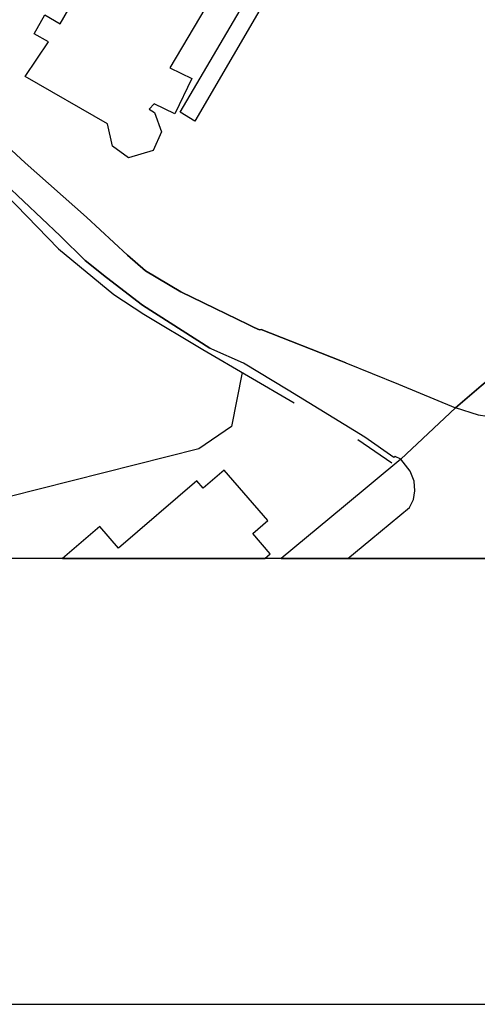
# Model space of a CAD drawing. Extents: x -10 to 410, y -24 to 273.
# Drawn here: x 284 to 308, y -24 to 28 of the extents above; entities that cross this region are included whole.
import ezdxf

# ---------------------------------------------------------------- set-up
doc = ezdxf.new("R2010")
doc.units = 0
for name, color, linetype in [('05_DM_LINE', 7, 'Continuous'), ('06_HOUSE_POLY', 160, 'Continuous'), ('07_HODO_POLY', 1, 'Continuous'), ('08_ROAD_LINE', 3, 'Continuous'), ('09_ROAD_POLY', 5, 'Continuous'), ('12_KASEN_LINE', 4, 'Continuous'), ('印刷レイアウト', 1, 'Continuous'), ('印刷用フレーム', 1, 'Continuous'), ('背景', 3, 'Continuous')]:
    doc.layers.add(name, color=color, linetype=linetype)

msp = doc.modelspace()

# ---------------------------------------------------------------- linework, layer by layer
at = {"layer": '05_DM_LINE', "color": 253}
for points in [[(292.777306, 13.71527), (290.922811, 14.81081), (289.96783, 15.644868), (287.802588, 17.650602), (284.567299, 20.510031), (276.897483, 27.609684)], [(301.482373, 9.959427), (301.21779, 10.070703), (297.017529, 11.730895), (296.927612, 11.699544), (296.652349, 11.830458), (296.328166, 11.990655), (294.597694, 12.824712), (293.972754, 13.125469), (292.777306, 13.71527)], [(296.027409, 9.449552), (295.463102, 6.605971), (293.737454, 5.426025), (282.02723, 2.480813), (280.477626, 1.645033), (280.226823, -0.352778)]]:
    msp.add_lwpolyline(points, dxfattribs=at)
at = {"layer": '06_HOUSE_POLY', "color": 255}
for points in [[(293.521446, 22.701457), (292.746989, 23.182048), (298.947472, 33.740576), (313.17675, 45.201375), (313.686624, 44.611575), (299.591705, 33.101855), (293.521446, 22.701457)], [(290.016751, 20.771859), (289.172013, 21.390942), (288.921899, 22.560897), (284.577289, 25.066859), (285.801676, 26.891037), (285.046856, 27.30686), (285.612196, 28.310761), (286.426617, 27.846018), (289.691534, 33.50631), (293.306817, 31.461301), (293.872157, 31.740698), (294.671764, 31.352091), (295.066572, 30.515967), (294.716895, 29.775616), (292.202319, 25.511966), (293.356426, 24.957305), (292.466903, 23.09592), (291.386865, 23.611651), (291.106434, 23.342244), (291.396512, 23.156554), (291.766515, 22.14094), (291.327265, 21.156676), (290.016751, 20.771859)], [(296.582069, 0.967038), (297.367206, 1.646756), (295.077252, 4.310848), (293.962074, 3.355868), (293.631689, 3.742407), (289.502053, 0.191892), (288.516756, 1.336353), (286.548229, -0.352778), (297.211144, -0.352778), (297.50191, -0.103008)]]:
    msp.add_lwpolyline(points, close=True, dxfattribs=at)
at = {"layer": '07_HODO_POLY', "color": 253}
for points in [[(344.507826, 34.459223), (337.932517, 29.260229), (337.762674, 29.474859), (333.572404, 26.164467), (325.70794, 19.824457), (317.842787, 13.560929), (310.392768, 7.295334), (309.947317, 7.129281), (309.37302, 7.061068), (308.477639, 7.205417), (307.272545, 7.596091), (308.623022, 8.744341), (316.417896, 15.301047), (324.302686, 21.584212), (332.167839, 27.926289), (338.137845, 32.635045), (338.302865, 32.426272), (344.117152, 37.019963), (344.632883, 35.959218), (344.668023, 35.394911), (344.668023, 34.974954), (344.507826, 34.459223)], [(304.842719, 2.340253), (305.062516, 2.766067), (305.127973, 3.209451), (305.083187, 3.721048), (304.882682, 4.254348), (304.39279, 4.891002), (301.373164, 2.379183), (298.085164, -0.352778), (301.600195, -0.352778), (302.807701, 0.650779)]]:
    msp.add_lwpolyline(points, close=True, dxfattribs=at)
at = {"layer": '08_ROAD_LINE', "color": 253}
for points in [[(307.272545, 7.596091), (308.623022, 8.744341), (316.417896, 15.301047), (324.302686, 21.584212), (332.167839, 27.926289), (338.137845, 32.635045), (338.302865, 32.426272), (344.117152, 37.019963)], [(272.812633, 30.465324), (273.07825, 30.135284), (275.072271, 26.619564), (275.663105, 26.14483), (279.927789, 22.66046), (283.517578, 19.410357), (286.418004, 16.654625), (287.737476, 15.355824), (288.857476, 14.465267), (290.767437, 13.004202), (294.322431, 10.734573)], [(276.897483, 27.609684), (284.567299, 20.510031), (287.802588, 17.650602), (289.96783, 15.644868), (290.922811, 14.81081), (292.777306, 13.71527)], [(292.777306, 13.71527), (293.972754, 13.125469), (294.597694, 12.824712), (296.328166, 11.990655), (296.652349, 11.830458), (296.927612, 11.699544), (297.017529, 11.730895), (301.21779, 10.070703), (301.482373, 9.959427)], [(304.39279, 4.891002), (304.092722, 5.035352), (304.027265, 4.975062), (302.487307, 6.045454), (298.442421, 8.519721), (296.092866, 9.949436), (294.427851, 10.685997), (294.322431, 10.734573)], [(301.482373, 9.959427), (304.272556, 8.834258), (307.272545, 7.596091)], [(304.39279, 4.891002), (301.373164, 2.379183), (298.085164, -0.352778)]]:
    msp.add_lwpolyline(points, dxfattribs=at)
at = {"layer": '09_ROAD_POLY', "color": 7}
for points in [[(352.637907, 43.664518), (349.607601, 41.295326), (347.217738, 39.426017), (346.147347, 38.596094), (344.117152, 37.019963), (338.302865, 32.426272), (338.137845, 32.635045), (332.167839, 27.926289), (324.302686, 21.584212), (316.417896, 15.301047), (308.623022, 8.744341), (307.272545, 7.596091), (304.39279, 4.891002), (301.373164, 2.379183), (298.085164, -0.352778), (320.862758, -0.352778), (324.527306, 2.664437), (346.007821, 19.930222), (351.782145, 24.539415)], [(276.897483, 27.609684), (284.567299, 20.510031), (287.802588, 17.650602), (289.96783, 15.644868), (290.922811, 14.81081), (292.777306, 13.71527), (293.972754, 13.125469), (294.597694, 12.824712), (296.328166, 11.990655), (296.652349, 11.830458), (296.927612, 11.699544), (297.017529, 11.730895), (301.21779, 10.070703), (301.482373, 9.959427), (304.272556, 8.834258), (307.272545, 7.596091), (304.39279, 4.891002), (304.092722, 5.035352), (304.027265, 4.975062), (302.487307, 6.045454), (298.442421, 8.519721), (296.092866, 9.949436), (294.427851, 10.685997), (294.322431, 10.734573), (290.767437, 13.004202), (288.857476, 14.465267), (287.737476, 15.355824), (286.418004, 16.654625), (283.517578, 19.410357)]]:
    msp.add_lwpolyline(points, dxfattribs=at)
at = {"layer": '12_KASEN_LINE', "color": 7}
msp.add_line((302.117304, 5.93211), (303.912199, 4.686019), dxfattribs=at)
msp.add_lwpolyline([(272.417136, 29.627477), (274.452154, 26.2816), (276.8117, 24.506342), (282.407224, 20.002224), (286.327053, 15.971118), (289.247116, 13.576432), (290.832205, 12.525678), (293.952083, 10.662571), (298.761781, 7.852062)], dxfattribs=at)
at = {"layer": '印刷レイアウト', "color": 7}
for points in [[(-10.309448, -23.852808), (409.661817, -23.852808), (409.632878, 273.147152), (-10.338387, 273.147152)], [(399.647269, -0.352433), (-0.353122, -0.352433), (-0.353122, 249.647122), (399.647269, 249.647122)]]:
    msp.add_lwpolyline(points, close=True, dxfattribs=at)
at = {"layer": '印刷用フレーム', "color": 7}
msp.add_lwpolyline([(399.647268, -0.352778), (-0.352778, -0.352778), (-0.352778, 249.647122), (399.647268, 249.647122)], close=True, dxfattribs=at)
msp.add_lwpolyline([(399.647268, -0.352778), (-0.352778, -0.352778), (-0.352778, 249.647122), (399.647268, 249.647122)], close=True, dxfattribs=at)
at = {"layer": '背景', "color": 7}
msp.add_lwpolyline([(399.647268, -0.352778), (-0.352778, -0.352778), (-0.352778, 249.647122), (399.647268, 249.647122)], close=True, dxfattribs=at)

doc.saveas('drawing.dxf')
